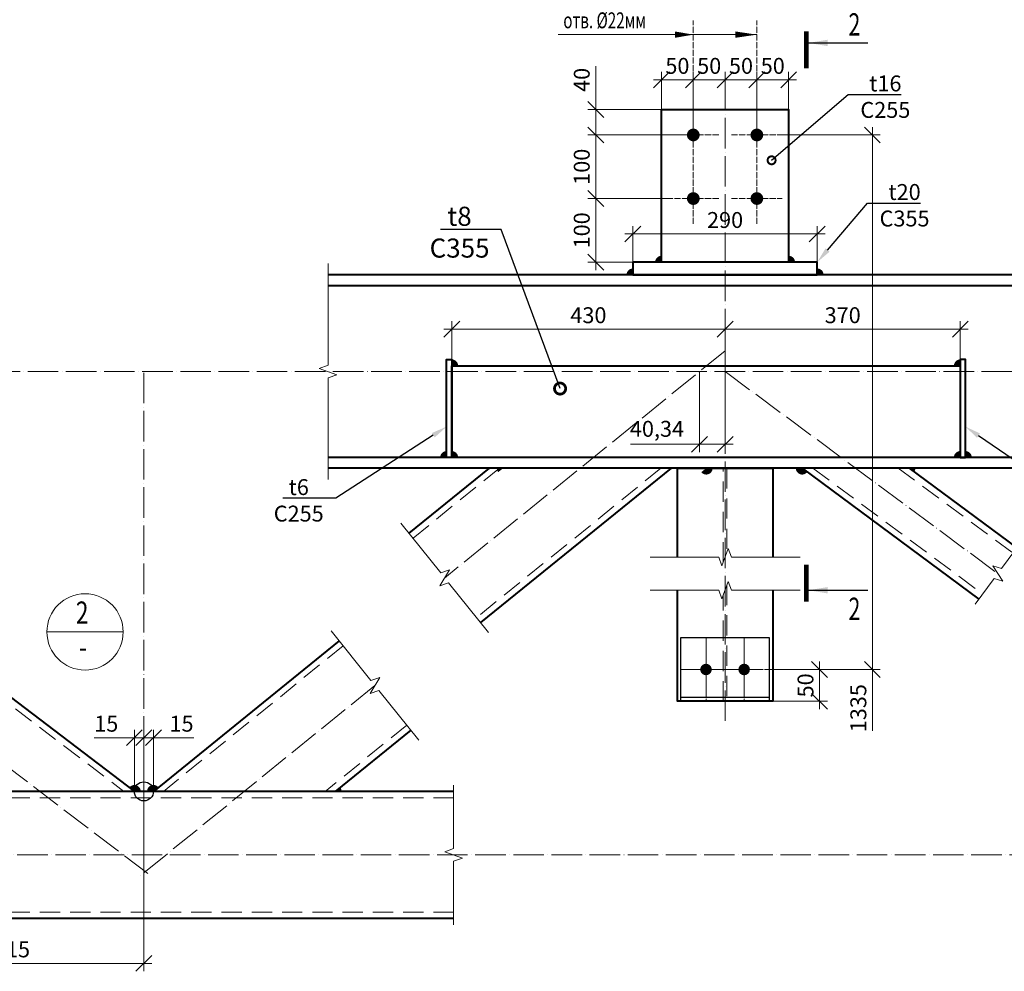
# Model space of a CAD drawing. Units: millimetres. Extents: x 648872 to 8420090, y -1288111 to -855035.
# Drawn here: x 1052382 to 1060126, y -1084805 to -1077324 of the extents above; entities that cross this region are included whole.
import ezdxf
from ezdxf import colors
from ezdxf.entities.mleader import LeaderData, LeaderLine
from ezdxf.enums import TextEntityAlignment as Align
from ezdxf.math import Vec2, Vec3

# ---------------------------------------------------------------- set-up
doc = ezdxf.new("R2010")
doc.units = ezdxf.units.MM
doc.header["$PDMODE"] = 3
doc.linetypes.add('ACAD_ISO04W100', pattern=[30, 24, -3, 0, -3])
doc.linetypes.add('DASHED2', pattern=[9.525, 6.35, -3.175])
doc.layers.get('0').update_dxf_attribs({"lineweight": 30})
for name, color, linetype, lineweight in [('Osi', 30, 'ACAD_ISO04W100', 15), ('Болт', 243, 'Continuous', 40), ('Выноски', 233, 'Continuous', 20), ('Маркировка', 11, 'Continuous', 15), ('Неосновная', 84, 'Continuous', 18), ('Размеры', 133, 'Continuous', 30), ('Разрывы', 181, 'Continuous', 15), ('Сварка', 191, 'Continuous', 25), ('Сталь', 131, 'Continuous', 15), ('Сталь осн.', 151, 'Continuous', 40)]:
    doc.layers.add(name, color=color, linetype=linetype, lineweight=lineweight)
doc.styles.add('simplex', font='simplex.shx', dxfattribs={"width": 0.75, "oblique": 15})
doc.styles.add('SPDS', font='simplex.shx', dxfattribs={"width": 0.7, "oblique": 15})
doc.linetypes.add('_LLLL_weld_LL_LL_', pattern='A,1.499999,1e-06,[130,ltypeshp.shx,S=0.75,R=0,X=0,Y=0.75],0', length=1.5)
doc.dimstyles.new('1-50(1-10)', dxfattribs={"dimscale": 50, "dimtxt": 2.5, "dimasz": 2.5, "dimexe": 1.25, "dimexo": 0, "dimtad": 1, "dimlfac": 0.2, "dimtxsty": 'SPDS', "dimblk": 'OBLIQUE', "dimcen": 2.5, "dimdle": 1.25, "dimclrd": 256, "dimclre": 256, "dimadec": 0, "dimazin": 0, "dimtfac": 1, "dimtmove": 0, "dimatfit": 3, "dimfxl": 1, "dimlwd": 15, "dimlwe": 15, "dimarcsym": 0})

# ---------------------------------------------------------------- blocks, each defined once
blk = doc.blocks.new('_Oblique')
at = {"color": 0, "linetype": 'ByBlock', "lineweight": -2}
blk.add_line((-0.5, -0.5), (0.5, 0.5), dxfattribs=at)
blk = doc.blocks.new('*D791')
at = {"layer": 'Defpoints', "color": 0, "ltscale": 100, "transparency": 16777216}
for p in [(1057480.1, -1078229.7), (1056912.7, -1078729.7), (1057480.1, -1078729.7)]:
    blk.add_point(p, dxfattribs=at)
at = {"layer": 'Размеры', "lineweight": 15, "ltscale": 100, "transparency": 16777216}
for p, q in [((1056912.7, -1078167.2), (1056912.7, -1078792.2)), ((1057480.1, -1078229.7), (1056850.2, -1078229.7)), ((1057480.1, -1078729.7), (1056850.2, -1078729.7))]:
    blk.add_line(p, q, dxfattribs=at)
at = {"layer": 'Размеры', "lineweight": 15, "ltscale": 100, "transparency": 16777216, "xscale": 125, "yscale": 125, "zscale": 125}
for p, rotation in [((1056912.7, -1078229.7), 90), ((1056912.7, -1078729.7), 270)]:
    blk.add_blockref('_Oblique', p, dxfattribs=dict(at, rotation=rotation))
at = {"layer": 'Размеры', "color": 0, "ltscale": 100, "transparency": 16777216, "insert": (1056818.9, -1078479.7), "char_height": 125, "attachment_point": 5, "rotation": 90, "style": 'SPDS'}
blk.add_mtext('100', dxfattribs=at)
blk = doc.blocks.new('*D792')
at = {"layer": 'Defpoints', "color": 0, "ltscale": 100, "transparency": 16777216}
for p in [(1057680.1, -1077796.5), (1057930.1, -1078029.7), (1057680.1, -1078229.7)]:
    blk.add_point(p, dxfattribs=at)
at = {"layer": 'Размеры', "lineweight": 15, "ltscale": 100, "transparency": 16777216}
for p, q in [((1057680.1, -1078229.7), (1057680.1, -1077734)), ((1057930.1, -1078029.7), (1057930.1, -1077734)), ((1057992.6, -1077796.5), (1057617.6, -1077796.5))]:
    blk.add_line(p, q, dxfattribs=at)
at = {"layer": 'Размеры', "lineweight": 15, "ltscale": 100, "transparency": 16777216, "xscale": 125, "yscale": 125, "zscale": 125, "rotation": 180}
blk.add_blockref('_Oblique', (1057680.1, -1077796.5), dxfattribs=at)
at = {"layer": 'Размеры', "lineweight": 15, "ltscale": 100, "transparency": 16777216, "xscale": 125, "yscale": 125, "zscale": 125}
blk.add_blockref('_Oblique', (1057930.1, -1077796.5), dxfattribs=at)
at = {"layer": 'Размеры', "color": 0, "ltscale": 100, "transparency": 16777216, "insert": (1057805.1, -1077702.8), "char_height": 125, "attachment_point": 5, "style": 'SPDS'}
blk.add_mtext('50', dxfattribs=at)
blk = doc.blocks.new('*D793')
at = {"layer": 'Defpoints', "color": 0, "ltscale": 100, "transparency": 16777216}
for p in [(1057430.1, -1077796.5), (1057430.1, -1078029.7), (1057680.1, -1078229.7)]:
    blk.add_point(p, dxfattribs=at)
at = {"layer": 'Размеры', "lineweight": 15, "ltscale": 100, "transparency": 16777216}
for p, q in [((1057430.1, -1078029.7), (1057430.1, -1077734)), ((1057680.1, -1078229.7), (1057680.1, -1077734)), ((1057742.6, -1077796.5), (1057367.6, -1077796.5))]:
    blk.add_line(p, q, dxfattribs=at)
at = {"layer": 'Размеры', "lineweight": 15, "ltscale": 100, "transparency": 16777216, "xscale": 125, "yscale": 125, "zscale": 125, "rotation": 180}
blk.add_blockref('_Oblique', (1057430.1, -1077796.5), dxfattribs=at)
at = {"layer": 'Размеры', "lineweight": 15, "ltscale": 100, "transparency": 16777216, "xscale": 125, "yscale": 125, "zscale": 125}
blk.add_blockref('_Oblique', (1057680.1, -1077796.5), dxfattribs=at)
at = {"layer": 'Размеры', "color": 0, "ltscale": 100, "transparency": 16777216, "insert": (1057555.1, -1077702.8), "char_height": 125, "attachment_point": 5, "style": 'SPDS'}
blk.add_mtext('50', dxfattribs=at)
blk = doc.blocks.new('*D794')
at = {"layer": 'Defpoints', "color": 0, "ltscale": 100, "transparency": 16777216}
for p in [(1058180.1, -1077796.5), (1057930.1, -1078029.7), (1058180.1, -1078229.7)]:
    blk.add_point(p, dxfattribs=at)
at = {"layer": 'Размеры', "lineweight": 15, "ltscale": 100, "transparency": 16777216}
for p, q in [((1057930.1, -1078029.7), (1057930.1, -1077734)), ((1058180.1, -1078229.7), (1058180.1, -1077734)), ((1057867.6, -1077796.5), (1058242.6, -1077796.5))]:
    blk.add_line(p, q, dxfattribs=at)
at = {"layer": 'Размеры', "lineweight": 15, "ltscale": 100, "transparency": 16777216, "xscale": 125, "yscale": 125, "zscale": 125, "rotation": 180}
blk.add_blockref('_Oblique', (1057930.1, -1077796.5), dxfattribs=at)
at = {"layer": 'Размеры', "lineweight": 15, "ltscale": 100, "transparency": 16777216, "xscale": 125, "yscale": 125, "zscale": 125}
blk.add_blockref('_Oblique', (1058180.1, -1077796.5), dxfattribs=at)
at = {"layer": 'Размеры', "color": 0, "ltscale": 100, "transparency": 16777216, "insert": (1058055.1, -1077702.8), "char_height": 125, "attachment_point": 5, "style": 'SPDS'}
blk.add_mtext('50', dxfattribs=at)
blk = doc.blocks.new('*D795')
at = {"layer": 'Defpoints', "color": 0, "ltscale": 100, "transparency": 16777216}
for p in [(1058430.1, -1077796.5), (1058430.1, -1078029.7), (1058180.1, -1078229.7)]:
    blk.add_point(p, dxfattribs=at)
at = {"layer": 'Размеры', "lineweight": 15, "ltscale": 100, "transparency": 16777216}
for p, q in [((1058180.1, -1078229.7), (1058180.1, -1077734)), ((1058430.1, -1078029.7), (1058430.1, -1077734)), ((1058117.6, -1077796.5), (1058492.6, -1077796.5))]:
    blk.add_line(p, q, dxfattribs=at)
at = {"layer": 'Размеры', "lineweight": 15, "ltscale": 100, "transparency": 16777216, "xscale": 125, "yscale": 125, "zscale": 125, "rotation": 180}
blk.add_blockref('_Oblique', (1058180.1, -1077796.5), dxfattribs=at)
at = {"layer": 'Размеры', "lineweight": 15, "ltscale": 100, "transparency": 16777216, "xscale": 125, "yscale": 125, "zscale": 125}
blk.add_blockref('_Oblique', (1058430.1, -1077796.5), dxfattribs=at)
at = {"layer": 'Размеры', "color": 0, "ltscale": 100, "transparency": 16777216, "insert": (1058305.1, -1077702.8), "char_height": 125, "attachment_point": 5, "style": 'SPDS'}
blk.add_mtext('50', dxfattribs=at)
blk = doc.blocks.new('*D796')
at = {"layer": 'Defpoints', "color": 0, "ltscale": 100, "transparency": 16777216}
for p in [(1057480.1, -1078729.7), (1056912.7, -1079229.7), (1057430.1, -1079229.7)]:
    blk.add_point(p, dxfattribs=at)
at = {"layer": 'Размеры', "lineweight": 15, "ltscale": 100, "transparency": 16777216}
for p, q in [((1056912.7, -1078667.2), (1056912.7, -1079292.2)), ((1057480.1, -1078729.7), (1056850.2, -1078729.7)), ((1057430.1, -1079229.7), (1056850.2, -1079229.7))]:
    blk.add_line(p, q, dxfattribs=at)
at = {"layer": 'Размеры', "lineweight": 15, "ltscale": 100, "transparency": 16777216, "xscale": 125, "yscale": 125, "zscale": 125}
for p, rotation in [((1056912.7, -1078729.7), 90), ((1056912.7, -1079229.7), 270)]:
    blk.add_blockref('_Oblique', p, dxfattribs=dict(at, rotation=rotation))
at = {"layer": 'Размеры', "color": 0, "ltscale": 100, "transparency": 16777216, "insert": (1056818.9, -1078979.7), "char_height": 125, "attachment_point": 5, "rotation": 90, "style": 'SPDS'}
blk.add_mtext('100', dxfattribs=at)
blk = doc.blocks.new('*D797')
at = {"layer": 'Defpoints', "color": 0, "ltscale": 100, "transparency": 16777216}
for p in [(1056912.7, -1078029.7), (1057430.1, -1078029.7), (1057680.1, -1078229.7)]:
    blk.add_point(p, dxfattribs=at)
at = {"layer": 'Размеры', "lineweight": 15, "ltscale": 100, "transparency": 16777216}
for p, q in [((1056912.7, -1078029.7), (1056912.7, -1077688.7)), ((1057430.1, -1078029.7), (1056850.2, -1078029.7)), ((1056912.7, -1078292.2), (1056912.7, -1078029.7)), ((1057680.1, -1078229.7), (1056850.2, -1078229.7))]:
    blk.add_line(p, q, dxfattribs=at)
at = {"layer": 'Размеры', "lineweight": 15, "ltscale": 100, "transparency": 16777216, "xscale": 125, "yscale": 125, "zscale": 125}
for p, rotation in [((1056912.7, -1078029.7), 90), ((1056912.7, -1078229.7), 270)]:
    blk.add_blockref('_Oblique', p, dxfattribs=dict(at, rotation=rotation))
at = {"layer": 'Размеры', "color": 0, "ltscale": 100, "transparency": 16777216, "insert": (1056818.9, -1077796.7), "char_height": 125, "attachment_point": 5, "rotation": 90, "style": 'SPDS'}
blk.add_mtext('40', dxfattribs=at)
blk = doc.blocks.new('*D798')
at = {"layer": 'Defpoints', "color": 0, "ltscale": 100, "transparency": 16777216}
for p in [(1058655.1, -1079008.3), (1057205.1, -1079229.7), (1058655.1, -1079229.7)]:
    blk.add_point(p, dxfattribs=at)
at = {"layer": 'Размеры', "lineweight": 15, "ltscale": 100, "transparency": 16777216}
for p, q in [((1057205.1, -1079229.7), (1057205.1, -1078945.8)), ((1058655.1, -1079229.7), (1058655.1, -1078945.8)), ((1057142.6, -1079008.3), (1058717.6, -1079008.3))]:
    blk.add_line(p, q, dxfattribs=at)
at = {"layer": 'Размеры', "lineweight": 15, "ltscale": 100, "transparency": 16777216, "xscale": 125, "yscale": 125, "zscale": 125, "rotation": 180}
blk.add_blockref('_Oblique', (1057205.1, -1079008.3), dxfattribs=at)
at = {"layer": 'Размеры', "lineweight": 15, "ltscale": 100, "transparency": 16777216, "xscale": 125, "yscale": 125, "zscale": 125}
blk.add_blockref('_Oblique', (1058655.1, -1079008.3), dxfattribs=at)
at = {"layer": 'Размеры', "color": 0, "ltscale": 100, "transparency": 16777216, "insert": (1057930.1, -1078914.5), "char_height": 125, "attachment_point": 5, "style": 'SPDS'}
blk.add_mtext('290', dxfattribs=at)
blk = doc.blocks.new('_DotSmall')
at = {"color": 0, "linetype": 'ByBlock', "const_width": 0.5}
blk.add_lwpolyline([(-0.0625, 0, 1), (0.0625, 0, 1)], format="xyb", close=True, dxfattribs=at)
blk = doc.blocks.new('*D799')
at = {"layer": 'Defpoints', "color": 0, "ltscale": 100, "transparency": 16777216}
for p in [(1057930.1, -1079756.9), (1055780.1, -1080044.3), (1057930.1, -1080254.5)]:
    blk.add_point(p, dxfattribs=at)
at = {"layer": 'Размеры', "lineweight": 15, "ltscale": 100, "transparency": 16777216}
for p, q in [((1055717.6, -1079756.9), (1057992.6, -1079756.9)), ((1055780.1, -1080044.3), (1055780.1, -1079694.4)), ((1057930.1, -1080254.5), (1057930.1, -1079694.4))]:
    blk.add_line(p, q, dxfattribs=at)
at = {"layer": 'Размеры', "lineweight": 15, "ltscale": 100, "transparency": 16777216, "xscale": 125, "yscale": 125, "zscale": 125, "rotation": 180}
blk.add_blockref('_Oblique', (1055780.1, -1079756.9), dxfattribs=at)
at = {"layer": 'Размеры', "lineweight": 15, "ltscale": 100, "transparency": 16777216, "xscale": 125, "yscale": 125, "zscale": 125}
blk.add_blockref('_Oblique', (1057930.1, -1079756.9), dxfattribs=at)
at = {"layer": 'Размеры', "color": 0, "ltscale": 100, "transparency": 16777216, "insert": (1056855.1, -1079663.1), "char_height": 125, "attachment_point": 5, "style": 'SPDS'}
blk.add_mtext('430', dxfattribs=at)
blk = doc.blocks.new('*D890')
at = {"layer": 'Defpoints', "color": 0, "ltscale": 100, "transparency": 16777216}
for p in [(1058380.1, -1078229.7), (1058280.1, -1082432.4), (1059088.2, -1082432.4)]:
    blk.add_point(p, dxfattribs=at)
at = {"layer": 'Размеры', "lineweight": 15, "ltscale": 100, "transparency": 16777216}
for p, q in [((1059088.2, -1078167.2), (1059088.2, -1082432.4)), ((1058380.1, -1078229.7), (1059150.7, -1078229.7)), ((1058280.1, -1082432.4), (1059150.7, -1082432.4)), ((1059088.2, -1082432.4), (1059088.2, -1082915.9))]:
    blk.add_line(p, q, dxfattribs=at)
at = {"layer": 'Размеры', "lineweight": 15, "ltscale": 100, "transparency": 16777216, "xscale": 125, "yscale": 125, "zscale": 125}
for p, rotation in [((1059088.2, -1078229.7), 90), ((1059088.2, -1082432.4), 270)]:
    blk.add_blockref('_Oblique', p, dxfattribs=dict(at, rotation=rotation))
at = {"layer": 'Размеры', "color": 0, "ltscale": 100, "transparency": 16777216, "insert": (1058994.4, -1082736.7), "char_height": 125, "attachment_point": 5, "rotation": 90, "style": 'SPDS'}
blk.add_mtext('1335', dxfattribs=at)
blk = doc.blocks.new('*D891')
at = {"layer": 'Defpoints', "color": 0, "ltscale": 100, "transparency": 16777216}
for p in [(1058280.1, -1082432.4), (1058305.1, -1082682.4), (1058672.3, -1082682.4)]:
    blk.add_point(p, dxfattribs=at)
at = {"layer": 'Размеры', "lineweight": 15, "ltscale": 100, "transparency": 16777216}
for p, q in [((1058672.3, -1082369.9), (1058672.3, -1082744.9)), ((1058280.1, -1082432.4), (1058734.8, -1082432.4)), ((1058305.1, -1082682.4), (1058734.8, -1082682.4))]:
    blk.add_line(p, q, dxfattribs=at)
at = {"layer": 'Размеры', "lineweight": 15, "ltscale": 100, "transparency": 16777216, "xscale": 125, "yscale": 125, "zscale": 125}
for p, rotation in [((1058672.3, -1082432.4), 90), ((1058672.3, -1082682.4), 270)]:
    blk.add_blockref('_Oblique', p, dxfattribs=dict(at, rotation=rotation))
at = {"layer": 'Размеры', "color": 0, "ltscale": 100, "transparency": 16777216, "insert": (1058578.6, -1082557.4), "char_height": 125, "attachment_point": 5, "rotation": 90, "style": 'SPDS'}
blk.add_mtext('50', dxfattribs=at)
blk = doc.blocks.new('*D892')
at = {"layer": 'Defpoints', "color": 0, "ltscale": 100, "transparency": 16777216}
for p in [(1059780.1, -1079756.9), (1057930.1, -1080254.5), (1059780.1, -1080764.7)]:
    blk.add_point(p, dxfattribs=at)
at = {"layer": 'Размеры', "lineweight": 15, "ltscale": 100, "transparency": 16777216}
for p, q in [((1057867.6, -1079756.9), (1059842.6, -1079756.9)), ((1057930.1, -1080254.5), (1057930.1, -1079694.4)), ((1059780.1, -1080764.7), (1059780.1, -1079694.4))]:
    blk.add_line(p, q, dxfattribs=at)
at = {"layer": 'Размеры', "lineweight": 15, "ltscale": 100, "transparency": 16777216, "xscale": 125, "yscale": 125, "zscale": 125, "rotation": 180}
blk.add_blockref('_Oblique', (1057930.1, -1079756.9), dxfattribs=at)
at = {"layer": 'Размеры', "lineweight": 15, "ltscale": 100, "transparency": 16777216, "xscale": 125, "yscale": 125, "zscale": 125}
blk.add_blockref('_Oblique', (1059780.1, -1079756.9), dxfattribs=at)
at = {"layer": 'Размеры', "color": 0, "ltscale": 100, "transparency": 16777216, "insert": (1058855.1, -1079663.1), "char_height": 125, "attachment_point": 5, "style": 'SPDS'}
blk.add_mtext('370', dxfattribs=at)
blk = doc.blocks.new('*D800')
at = {"layer": 'Defpoints', "color": 0, "ltscale": 100, "transparency": 16777216}
for p in [(1053284, -1082968.6), (1053284, -1083390.6), (1053359, -1083390.6)]:
    blk.add_point(p, dxfattribs=at)
at = {"layer": 'Размеры', "lineweight": 15, "ltscale": 100, "transparency": 16777216}
for p, q in [((1053284, -1083390.6), (1053284, -1082906.1)), ((1053359, -1083390.6), (1053359, -1082906.1)), ((1053284, -1082968.6), (1052967.2, -1082968.6)), ((1053421.5, -1082968.6), (1053284, -1082968.6))]:
    blk.add_line(p, q, dxfattribs=at)
at = {"layer": 'Размеры', "lineweight": 15, "ltscale": 100, "transparency": 16777216, "xscale": 125, "yscale": 125, "zscale": 125, "rotation": 180}
blk.add_blockref('_Oblique', (1053284, -1082968.6), dxfattribs=at)
at = {"layer": 'Размеры', "lineweight": 15, "ltscale": 100, "transparency": 16777216, "xscale": 125, "yscale": 125, "zscale": 125}
blk.add_blockref('_Oblique', (1053359, -1082968.6), dxfattribs=at)
at = {"layer": 'Размеры', "color": 0, "ltscale": 100, "transparency": 16777216, "insert": (1053063.1, -1082874.9), "char_height": 125, "attachment_point": 5, "style": 'SPDS'}
blk.add_mtext('15', dxfattribs=at)
blk = doc.blocks.new('*D801')
at = {"layer": 'Defpoints', "color": 0, "ltscale": 100, "transparency": 16777216}
for p in [(1053434, -1082968.6), (1053359, -1083390.6), (1053434, -1083390.6)]:
    blk.add_point(p, dxfattribs=at)
at = {"layer": 'Размеры', "lineweight": 15, "ltscale": 100, "transparency": 16777216}
for p, q in [((1053359, -1083390.6), (1053359, -1082906.1)), ((1053434, -1083390.6), (1053434, -1082906.1)), ((1053296.5, -1082968.6), (1053434, -1082968.6)), ((1053434, -1082968.6), (1053750.8, -1082968.6))]:
    blk.add_line(p, q, dxfattribs=at)
at = {"layer": 'Размеры', "lineweight": 15, "ltscale": 100, "transparency": 16777216, "xscale": 125, "yscale": 125, "zscale": 125, "rotation": 180}
blk.add_blockref('_Oblique', (1053359, -1082968.6), dxfattribs=at)
at = {"layer": 'Размеры', "lineweight": 15, "ltscale": 100, "transparency": 16777216, "xscale": 125, "yscale": 125, "zscale": 125}
blk.add_blockref('_Oblique', (1053434, -1082968.6), dxfattribs=at)
at = {"layer": 'Размеры', "color": 0, "ltscale": 100, "transparency": 16777216, "insert": (1053654.9, -1082874.9), "char_height": 125, "attachment_point": 5, "style": 'SPDS'}
blk.add_mtext('15', dxfattribs=at)
blk = doc.blocks.new('*D811')
at = {"layer": 'Defpoints', "color": 0, "ltscale": 100, "transparency": 16777216}
for p in [(1053359, -1083390.6), (1051284, -1084290.6), (1051284, -1084742.8)]:
    blk.add_point(p, dxfattribs=at)
at = {"layer": 'Размеры', "lineweight": 15, "ltscale": 100, "transparency": 16777216}
for p, q in [((1053359, -1083390.6), (1053359, -1084805.3)), ((1051284, -1084290.6), (1051284, -1084805.3)), ((1053421.5, -1084742.8), (1051221.5, -1084742.8))]:
    blk.add_line(p, q, dxfattribs=at)
at = {"layer": 'Размеры', "lineweight": 15, "ltscale": 100, "transparency": 16777216, "xscale": 125, "yscale": 125, "zscale": 125, "rotation": 180}
blk.add_blockref('_Oblique', (1051284, -1084742.8), dxfattribs=at)
at = {"layer": 'Размеры', "lineweight": 15, "ltscale": 100, "transparency": 16777216, "xscale": 125, "yscale": 125, "zscale": 125}
blk.add_blockref('_Oblique', (1053359, -1084742.8), dxfattribs=at)
at = {"layer": 'Размеры', "color": 0, "ltscale": 100, "transparency": 16777216, "insert": (1052321.5, -1084649.1), "char_height": 125, "attachment_point": 5, "style": 'SPDS'}
blk.add_mtext('415', dxfattribs=at)
blk = doc.blocks.new('*D1408')
at = {"layer": 'Defpoints', "color": 0, "ltscale": 100, "transparency": 16777216}
for p in [(1057728.4, -1080089.7), (1057930.1, -1080089.7), (1057728.4, -1080662.1)]:
    blk.add_point(p, dxfattribs=at)
at = {"layer": 'Размеры', "lineweight": 15, "ltscale": 100, "transparency": 16777216}
for p, q in [((1057728.4, -1080089.7), (1057728.4, -1080724.6)), ((1057930.1, -1080089.7), (1057930.1, -1080724.6)), ((1057728.4, -1080662.1), (1057185.2, -1080662.1)), ((1057992.6, -1080662.1), (1057728.4, -1080662.1))]:
    blk.add_line(p, q, dxfattribs=at)
at = {"layer": 'Размеры', "lineweight": 15, "ltscale": 100, "transparency": 16777216, "xscale": 125, "yscale": 125, "zscale": 125, "rotation": 180}
blk.add_blockref('_Oblique', (1057728.4, -1080662.1), dxfattribs=at)
at = {"layer": 'Размеры', "lineweight": 15, "ltscale": 100, "transparency": 16777216, "xscale": 125, "yscale": 125, "zscale": 125}
blk.add_blockref('_Oblique', (1057930.1, -1080662.1), dxfattribs=at)
at = {"layer": 'Размеры', "color": 0, "ltscale": 100, "transparency": 16777216, "insert": (1057394.3, -1080556.5), "char_height": 125, "attachment_point": 5, "style": 'SPDS'}
blk.add_mtext('40,34', dxfattribs=at)

msp = doc.modelspace()

# ---------------------------------------------------------------- linework, layer by layer
at = {"layer": 'Defpoints', "ltscale": 100}
for points in [[(1058280.0649, -1082182.4118), (1057580.0649, -1082182.4118), (1057580.0649, -1082682.4118), (1058280.0649, -1082682.4118)], [(1057580.0649, -1082682.4118), (1058280.0649, -1082682.4118), (1058280.0649, -1082652.4118), (1057580.0649, -1082652.4118)]]:
    msp.add_lwpolyline(points, close=True, dxfattribs=at)
msp.add_circle((1053358.9861, -1083390.6238), 75, dxfattribs=at)
at = {"layer": 'Osi', "ltscale": 2}
for p, q in [((1057680.065, -1078929.6854), (1057680.065, -1077329.6854)), ((1058180.065, -1078929.6854), (1058180.065, -1077329.6854)), ((1057880.065, -1078229.6854), (1057480.065, -1078229.6854)), ((1057980.065, -1078229.6854), (1058380.065, -1078229.6854)), ((1057880.065, -1078729.6854), (1057480.065, -1078729.6854)), ((1057980.065, -1078729.6854), (1058380.065, -1078729.6854))]:
    msp.add_line(p, q, dxfattribs=at)
at = {"layer": 'Osi', "ltscale": 10}
for p, q in [((1057930.065, -1082836.9853), (1057930.065, -1077827.143)), ((1057930.065, -1079926.2944), (1055722.9739, -1081714.1564)), ((1062588.7649, -1080089.6854), (1048075.8585, -1080089.6854)), ((1053358.9861, -1080099.6854), (1053358.9861, -1083293.9111)), ((1057930.065, -1080089.6854), (1060076.3284, -1081678.8653)), ((1051535.9441, -1082625.8091), (1053388.8846, -1084035.9452)), ((1055176.0532, -1082558.5743), (1053330.5514, -1084053.5296)), ((1064607.4355, -1083890.6238), (1051233.9861, -1083890.6238))]:
    msp.add_line(p, q, dxfattribs=at)
at = {"layer": 'Osi', "color": 1, "ltscale": 2}
for p, q in [((1057780.0649, -1082182.4118), (1057780.0649, -1082682.4118)), ((1058080.0649, -1082182.4118), (1058080.0649, -1082682.4118)), ((1057580.0649, -1082432.4118), (1058280.0649, -1082432.4118))]:
    msp.add_line(p, q, dxfattribs=at)
at = {"layer": 'Osi', "linetype": 'ByBlock', "ltscale": 10}
for p, q in [((1057780.0649, -1082632.4119), (1057780.0649, -1082232.4119)), ((1058080.0649, -1082632.4119), (1058080.0649, -1082232.4119)), ((1057630.0649, -1082432.4119), (1058230.0649, -1082432.4119))]:
    msp.add_line(p, q, dxfattribs=at)
at = {"layer": 'Болт', "ltscale": 100, "const_width": 50, "elevation": 0}
for points in [[(1057655.065, -1078229.6854, 1), (1057705.065, -1078229.6854, 1)], [(1058155.065, -1078229.6854, 1), (1058205.065, -1078229.6854, 1)], [(1057655.065, -1078729.6854, 1), (1057705.065, -1078729.6854, 1)], [(1058155.065, -1078729.6854, 1), (1058205.065, -1078729.6854, 1)]]:
    msp.add_lwpolyline(points, format="xyb", close=True, dxfattribs=at)
at = {"layer": 'Болт', "ltscale": 100, "const_width": 45}
for points in [[(1057757.5649, -1082432.4118, -1), (1057802.5649, -1082432.4118, -1)], [(1057760.0649, -1082432.4119, 1), (1057800.0649, -1082432.4119, 1)], [(1058057.5649, -1082432.4118, -1), (1058102.5649, -1082432.4118, -1)], [(1058060.0649, -1082432.4119, 1), (1058100.0649, -1082432.4119, 1)]]:
    msp.add_lwpolyline(points, format="xyb", close=True, dxfattribs=at)
at = {"layer": 'Выноски', "linetype": 'Continuous', "lineweight": 25, "ltscale": 10}
for p, q in [((1058586.4123, -1077505.9247, 0), (1059053.079, -1077505.9247, 0)), ((1058586.4123, -1081809.4713, 0), (1059053.079, -1081809.4713, 0))]:
    msp.add_line(p, q, dxfattribs=at)
at = {"layer": 'Выноски', "linetype": 'Continuous', "lineweight": 25, "ltscale": 10, "const_width": 35, "elevation": 0}
for points in [[(1058568.9123, -1077415.9247), (1058568.9124, -1077705.9247)], [(1058568.9123, -1081899.4713), (1058568.9124, -1081609.4713)]]:
    msp.add_lwpolyline(points, dxfattribs=at)
at = {"layer": 'Выноски', "linetype": 'Continuous', "lineweight": 25, "ltscale": 10}
for points in [[(1058586.4123, -1077505.9247, 0), (1058736.6374, -1077531.0637, 0), (1058736.6374, -1077480.7856, 0)], [(1058586.4123, -1081809.4713, 0), (1058736.6374, -1081784.3323, 0), (1058736.6374, -1081834.6103, 0)]]:
    msp.add_solid(points, dxfattribs=at)
at = {"layer": 'Маркировка', "linetype": 'Continuous', "ltscale": 10}
msp.add_line((1056617.1859, -1077440.9248), (1058180.065, -1077440.9248), dxfattribs=at)
at = {"layer": 'Маркировка', "ltscale": 100}
for points in [[(1057680.065, -1077440.9248, 0, 50, 0), (1057535.065, -1077440.9248, 100, 100, 0)], [(1058180.065, -1077440.9248, 0, 50, 0), (1058010.065, -1077440.9248, 100, 100, 0)]]:
    msp.add_lwpolyline(points, format="xyseb", dxfattribs=at)
at = {"layer": 'Неосновная'}
msp.add_line((1053196.1429, -1082136.8683), (1052596.1429, -1082136.8683), dxfattribs=at)
msp.add_circle((1052896.1429, -1082136.8683), 300, dxfattribs=at)
at = {"layer": 'Разрывы', "linetype": 'Continuous', "ltscale": 100}
for points in [[(1054807.2702, -1080939.6854), (1054807.2702, -1080139.6854), (1054875.9571, -1080114.6854), (1054738.5832, -1080064.6854), (1054807.2702, -1080039.6854), (1054807.2702, -1079239.6854)], [(1056068.7509, -1082140.6597), (1055755.7125, -1081750.779), (1055686.5012, -1081774.2882), (1055762.3162, -1081649.2936), (1055693.1048, -1081672.8028), (1055380.0664, -1081282.9221)], [(1059896.9985, -1081918.7449), (1060045.7664, -1081717.8268), (1060115.845, -1081738.6086), (1060035.1949, -1081616.6777), (1060105.2735, -1081637.4595), (1060254.0414, -1081436.5413)], [(1058520.0297, -1081548.9021), (1057980.0297, -1081548.9021), (1057955.0297, -1081480.2152), (1057905.0297, -1081617.5891), (1057880.0297, -1081548.9021), (1057340.0297, -1081548.9021)], [(1058520.0297, -1081809.4335), (1057980.0297, -1081809.4335), (1057955.0297, -1081740.7465), (1057905.0297, -1081878.1204), (1057880.0297, -1081809.4335), (1057340.0297, -1081809.4335)], [(1055520.3954, -1082987.4431), (1055207.357, -1082597.5624), (1055138.1457, -1082621.0717), (1055213.9607, -1082496.077), (1055144.7493, -1082519.5863), (1054831.711, -1082129.7055)], [(1055795.3187, -1084440.6238), (1055795.3187, -1083940.6238), (1055864.0056, -1083915.6238), (1055726.6317, -1083865.6238), (1055795.3187, -1083840.6238), (1055795.3187, -1083340.6238)]]:
    msp.add_lwpolyline(points, dxfattribs=at)
at = {"layer": 'Сварка', "linetype": '_LLLL_weld_LL_LL_', "ltscale": 40}
for p, q in [((1057430.0564, -1079229.6854), (1058430.065, -1079229.6854)), ((1057205.0564, -1079329.6854), (1058655.065, -1079329.6854)), ((1055740.0649, -1080764.6854), (1055740.0735, -1079994.3095)), ((1059820.0649, -1079994.3112), (1059820.0735, -1080764.687)), ((1055780.0735, -1080044.3095), (1055780.0735, -1080764.6854)), ((1055780.0735, -1080044.3112), (1059780.0735, -1080044.3112)), ((1059780.0649, -1080764.687), (1059780.0649, -1080044.3112)), ((1057801.5016, -1080849.6854), (1056159.8817, -1080849.6854)), ((1058305.065, -1080849.6854), (1057853.6315, -1080849.6854)), ((1059401.5987, -1080849.6854), (1058527.7981, -1080849.6854)), ((1051772.8585, -1083390.6238), (1053283.9861, -1083390.6238)), ((1053433.9861, -1083390.6238), (1054888.8129, -1083390.6238))]:
    msp.add_line(p, q, dxfattribs=at)
at = {"layer": 'Сварка', "ltscale": 40, "const_width": 50}
for points in [[(1057430.065, -1079204.6854, 0.414213562), (1057405.065, -1079229.6854)], [(1058455.065, -1079229.6854, 0.414213562), (1058430.065, -1079204.6854, 0.414213562)], [(1057205.065, -1079304.6854, 0.414213556), (1057180.065, -1079329.6854)], [(1058680.065, -1079329.6854, 0.414213569), (1058655.065, -1079304.6854, 0.414213569)], [(1055805.0649, -1080044.3095, 0.414213562), (1055780.0649, -1080019.3095)], [(1059780.0735, -1080019.3112, 0.414213562), (1059755.0735, -1080044.3112)], [(1055740.0649, -1080739.6854, 0.414213562), (1055715.0649, -1080764.6854)], [(1055805.0649, -1080764.6854, 0.414213562), (1055780.0649, -1080739.6854, 0.414213562)], [(1059780.0735, -1080739.687, 0.414213562), (1059755.0735, -1080764.687)], [(1059845.0735, -1080764.687, 0.414213562), (1059820.0735, -1080739.687, 0.414213562)], [(1056159.8817, -1080849.6853, 0.170759168), (1056165.3876, -1080865.3373, 0.152900743)], [(1057762.636, -1080865.3372, 0.708293384), (1057807.13, -1080849.6853)], [(1058511.3637, -1080849.6854, 0.746464848), (1058557.321, -1080863.3159, 0.746464848)], [(1059396.6905, -1080864.5622, 0.160701009), (1059401.5987, -1080849.6854)], [(1053308.9861, -1083390.6238, 0.715952798), (1053264.178, -1083375.3714, 0.715952798)], [(1053453.4802, -1083374.9719, 0.708293263), (1053408.9861, -1083390.6238)], [(1054888.8129, -1083390.6238, 0.170759168), (1054883.3069, -1083374.9719, 0.151262533)]]:
    msp.add_lwpolyline(points, format="xyb", dxfattribs=at)
at = {"layer": 'Сталь', "linetype": 'DASHED2', "ltscale": 25}
for p, q in [((1056154.673, -1080849.6854), (1055474.561, -1081400.6125)), ((1057425.6301, -1080849.6854), (1055975.4271, -1082024.4275)), ((1058620.3872, -1080849.6854), (1059956.2074, -1081838.7804)), ((1059292.5752, -1080849.6854), (1060194.236, -1081517.3114)), ((1051779.9869, -1082308.8734), (1053201.4235, -1083390.6238)), ((1054925.6201, -1082246.6668), (1053513.421, -1083390.6238)), ((1055426.4862, -1082870.4818), (1054784.3781, -1083390.6238)), ((1055795.3187, -1083440.6238), (1051283.9861, -1083440.6238)), ((1055795.3187, -1084340.6238), (1051283.99, -1084340.6238))]:
    msp.add_line(p, q, dxfattribs=at)
for points in [[(1057915.065, -1081590.0173), (1057915.065, -1080849.6854), (1057945.065, -1080849.6854), (1057945.065, -1081507.593)], [(1057945.065, -1081768.1243), (1057945.065, -1082682.4118), (1057915.065, -1082682.4118), (1057915.065, -1081850.5486)]]:
    msp.add_lwpolyline(points, dxfattribs=at)
at = {"layer": 'Сталь осн.', "ltscale": 100}
for p, q in [((1060737.0305, -1079329.6854), (1054807.2702, -1079329.6854)), ((1060737.0305, -1079414.6854), (1054807.2702, -1079414.6854)), ((1060737.0305, -1080764.6854), (1054807.2702, -1080764.6854)), ((1060737.0305, -1080849.6854), (1054807.2702, -1080849.6854)), ((1055795.3187, -1083390.6238), (1051283.9861, -1083390.6238)), ((1055795.3187, -1084390.6238), (1051283.9861, -1084390.6238))]:
    msp.add_line(p, q, dxfattribs=at)
at = {"layer": 'Сталь осн.', "linetype": 'ByBlock', "ltscale": 150}
for p, q in [((1056075.2381, -1080849.6854), (1055443.2569, -1081361.624)), ((1057505.0649, -1080849.6854), (1056006.7312, -1082063.4159)), ((1058536.3637, -1080849.6854), (1059926.4538, -1081878.9641)), ((1059376.5987, -1080849.6854), (1060223.9896, -1081477.1278)), ((1054894.316, -1082207.6784), (1053433.9861, -1083390.6238)), ((1051810.4923, -1082269.2564), (1053283.9861, -1083390.6238)), ((1055457.7904, -1082909.4703), (1054863.8129, -1083390.6238))]:
    msp.add_line(p, q, dxfattribs=at)
for points in [[(1057430.065, -1078029.6854), (1058430.065, -1078029.6854), (1058430.065, -1079229.6854), (1057430.065, -1079229.6854), (1057430.065, -1078029.6854), (1057430.065, -1078029.6854)], [(1057555.065, -1081548.9021), (1057555.065, -1080849.6854), (1058305.065, -1080849.6854), (1058305.065, -1081548.9021)], [(1058305.065, -1081809.4335), (1058305.065, -1082682.4118), (1057555.065, -1082682.4118), (1057555.065, -1081809.4335)]]:
    msp.add_lwpolyline(points, dxfattribs=at)
msp.add_lwpolyline([(1057205.065, -1079329.6854), (1058655.065, -1079329.6854), (1058655.065, -1079229.6854), (1057205.065, -1079229.6854)], close=True, dxfattribs=at)
at = {"layer": 'Сталь осн.', "ltscale": 100}
for points in [[(1055780.0649, -1080764.6854), (1055740.0649, -1080764.6854), (1055740.0649, -1079994.3095), (1055780.0649, -1079994.3095)], [(1059780.0649, -1080764.6854), (1059820.0649, -1080764.6854), (1059820.0649, -1079994.3095), (1059780.0649, -1079994.3095)], [(1059780.0649, -1080764.6854), (1055780.0649, -1080764.6854), (1055780.0649, -1080044.3095), (1059780.0649, -1080044.3095)]]:
    msp.add_lwpolyline(points, close=True, dxfattribs=at)

# ---------------------------------------------------------------- texts
at = {"layer": 'Выноски', "linetype": 'Continuous', "lineweight": 25, "ltscale": 10, "style": 'SPDS', "oblique": 15, "width": 0.7}
for p in [(1058900.9323, -1077447.852, 0), (1058900.9323, -1082042.5439, 0)]:
    msp.add_text('2', height=175, dxfattribs=at).set_placement(p)
at = {"layer": 'Маркировка', "linetype": 'Continuous', "ltscale": 10, "style": 'SPDS', "oblique": 15, "width": 0.7}
msp.add_text('отв. %%C22мм', height=125, dxfattribs=at).set_placement((1056657.6928, -1077390.9248))
at = {"layer": 'Размеры', "style": 'simplex', "oblique": 15, "width": 0.75}
for s, p in [('2', (1052873.3692, -1082008.1903)), ('-', (1052879.8884, -1082278.7116))]:
    msp.add_text(s, height=175, dxfattribs=at).set_placement(p, align=Align.MIDDLE)

# ---------------------------------------------------------------- dimensions: what is measured, and where the dimension line sits
at = {"layer": 'Размеры', "ltscale": 100}
for base, p1, p2, picture, middle in [((1057430.065, -1077796.5154), (1057680.065, -1078229.6854), (1057430.065, -1078029.6854), '*D793', (1057555.065, -1077702.7654)), ((1057680.065, -1077796.5154), (1057930.065, -1078029.6854), (1057680.065, -1078229.6854), '*D792', (1057805.065, -1077702.7654)), ((1058180.065, -1077796.5154), (1057930.065, -1078029.6854), (1058180.065, -1078229.6854), '*D794', (1058055.065, -1077702.7654)), ((1058430.065, -1077796.5154), (1058180.065, -1078229.6854), (1058430.065, -1078029.6854), '*D795', (1058305.065, -1077702.7654)), ((1058655.065, -1079008.282), (1057205.065, -1079229.6854), (1058655.065, -1079229.6854), '*D798', (1057930.065, -1078914.532)), ((1057930.065, -1079756.8946), (1055780.0649, -1080044.3095), (1057930.065, -1080254.54), '*D799', (1056855.0649, -1079663.1446)), ((1059780.0735, -1079756.8963), (1057930.065, -1080254.54), (1059780.0735, -1080764.687), '*D892', (1058855.0692, -1079663.1463)), ((1057728.3611, -1080662.1273), (1057930.065, -1080089.6854), (1057728.3611, -1080089.6854), '*D1408', (1057394.2799, -1080556.4725)), ((1053283.9861, -1082968.615), (1053358.9861, -1083390.6238), (1053283.9861, -1083390.6238), '*D800', (1053063.0726, -1082874.865)), ((1053433.9861, -1082968.615), (1053358.9861, -1083390.6238), (1053433.9861, -1083390.6238), '*D801', (1053654.8996, -1082874.865)), ((1051283.9861, -1084742.8328), (1053358.9861, -1083390.6238), (1051283.9861, -1084290.6238), '*D811', (1052321.4861, -1084649.0828))]:
    dim = msp.add_linear_dim(base=base, p1=p1, p2=p2, dimstyle='1-50(1-10)', dxfattribs=at)
    dim.commit()
    dim.dimension.update_dxf_attribs({"geometry": picture, "text_midpoint": middle})
for base, p1, p2, picture, middle in [((1056912.6932, -1078029.6854), (1057680.065, -1078229.6854), (1057430.065, -1078029.6854), '*D797', (1056818.9432, -1077796.7107)), ((1056912.6932, -1078729.6854), (1057480.065, -1078229.6854), (1057480.065, -1078729.6854), '*D791', (1056818.9432, -1078479.6854)), ((1056912.6932, -1079229.6854), (1057480.065, -1078729.6854), (1057430.065, -1079229.6854), '*D796', (1056818.9432, -1078979.6854)), ((1058672.3219, -1082682.4118), (1058280.0649, -1082432.4118), (1058305.065, -1082682.4118), '*D891', (1058578.5719, -1082557.4118))]:
    dim = msp.add_linear_dim(base=base, p1=p1, p2=p2, angle=90, dimstyle='1-50(1-10)', dxfattribs=at)
    dim.commit()
    dim.dimension.update_dxf_attribs({"geometry": picture, "text_midpoint": middle})
dim = msp.add_linear_dim(base=(1059088.154, -1082432.4118), p1=(1058380.065, -1078229.6854), p2=(1058280.0649, -1082432.4118), angle=90, text='1335', dimstyle='1-50(1-10)', dxfattribs=at)
dim.commit()
dim.dimension.update_dxf_attribs({"geometry": '*D890', "text_midpoint": (1059088.154, -1082736.6587), "dimtype": 160})

# ---------------------------------------------------------------- leaders
at = {"layer": 'Маркировка', "ltscale": 100}
ml = msp.add_multileader_mtext('Standard', dxfattribs=at)
ml.set_content('t16\\PC255', color=256, style='simplex')
ml.set_leader_properties()
ml.set_arrow_properties(name='DOTSMALL')
ml.build(insert=Vec2(0, 0))
ml.multileader.update_dxf_attribs({"text_left_attachment_type": 6, "text_right_attachment_type": 6, "dogleg_length": 0.36, "arrow_head_size": 125, "scale": 50})
ctx = ml.context
ctx.base_point, ctx.scale, ctx.char_height, ctx.arrow_head_size, ctx.landing_gap_size, ctx.plane_origin = Vec3(1058917.1689, -1077912.023), 50, 125, 125, 100, Vec3(1059768.3882, -1078007.7076)
ctx.left_attachment, ctx.right_attachment, ctx.text_align_type = 6, 6, 1
notes = []
notes.append((ctx, [(1, (1, 1, 0), (1058899.1689, -1077912.023), (1, 0), 18, [(0, [(1058295.7082, -1078428.9738)], 0, [])])]))
ctx.mtext.insert, ctx.mtext.alignment, ctx.mtext.flow_direction = Vec3(1059190.6426, -1077762.023), 2, 5
ml = msp.add_multileader_mtext('Standard', dxfattribs=at)
ml.set_content('t20\\PC355', color=256, style='simplex')
ml.set_leader_properties()
ml.build(insert=Vec2(0, 0))
ml.multileader.update_dxf_attribs({"text_left_attachment_type": 6, "text_right_attachment_type": 6, "dogleg_length": 0.36, "arrow_head_size": 125, "scale": 50})
ctx = ml.context
ctx.base_point, ctx.scale, ctx.char_height, ctx.arrow_head_size, ctx.landing_gap_size, ctx.plane_origin = Vec3(1059068.2298, -1078765.8415), 50, 125, 125, 100, Vec3(1059919.4491, -1078691.9547)
ctx.left_attachment, ctx.right_attachment, ctx.text_align_type = 6, 6, 1
notes.append((ctx, [(1, (1, 1, 0), (1059050.2298, -1078765.8415), (1, 0), 18, [(0, [(1058655.065, -1079229.6854)], 0, [])])]))
ctx.mtext.insert, ctx.mtext.alignment, ctx.mtext.flow_direction = Vec3(1059341.7036, -1078615.8415), 2, 5
at = {"layer": 'Маркировка', "color": 2, "ltscale": 10}
ml = msp.add_multileader_mtext('Standard', dxfattribs=at)
ml.set_content('t8\\PC355', color=2, style='simplex')
ml.set_leader_properties()
ml.set_arrow_properties(name='DOTSMALL')
ml.build(insert=Vec2(0, 0))
ml.multileader.update_dxf_attribs({"text_left_attachment_type": 6, "text_right_attachment_type": 6, "dogleg_length": 0.36, "arrow_head_size": 175, "scale": 10})
ctx = ml.context
ctx.base_point, ctx.scale, ctx.char_height, ctx.arrow_head_size, ctx.landing_gap_size, ctx.plane_origin = Vec3(1055533.5561, -1078974.1001), 10, 150, 175, 100, Vec3(1051385.7184, -1082535.756)
ctx.left_attachment, ctx.right_attachment, ctx.text_align_type = 6, 6, 1
notes.append((ctx, [(1, (1, 1, 0), (1056167.8931, -1078974.1001), (-1, 0), 18, [(1, [(1056632.2165, -1080223.7837)], 0, [])])]))
ctx.mtext.insert, ctx.mtext.alignment, ctx.mtext.flow_direction = Vec3(1055841.7246, -1078794.1001), 2, 5
at = {"layer": 'Маркировка', "ltscale": 100}
ml = msp.add_multileader_mtext('Standard', dxfattribs=at)
ml.set_content('t6\\PC255', color=256, style='simplex')
ml.set_leader_properties()
ml.build(insert=Vec2(0, 0))
ml.multileader.update_dxf_attribs({"text_left_attachment_type": 6, "text_right_attachment_type": 6, "dogleg_length": 0.36, "arrow_head_size": 125, "scale": 50})
ctx = ml.context
ctx.base_point, ctx.scale, ctx.char_height, ctx.arrow_head_size, ctx.landing_gap_size, ctx.plane_origin = Vec3(1054303.3222, -1081085.9695), 50, 125, 125, 100, Vec3(1054035.1866, -1081382.6827)
ctx.left_attachment, ctx.right_attachment, ctx.text_align_type = 6, 6, 1
notes.append((ctx, [(1, (1, 1, 0), (1054868.2697, -1081085.9695), (-1, 0), 18, [(0, [(1055740.0649, -1080522.7192)], 0, [])])]))
ctx.mtext.insert, ctx.mtext.alignment, ctx.mtext.flow_direction = Vec3(1054576.796, -1080935.9695), 2, 5
ml = msp.add_multileader_mtext('Standard', dxfattribs=at)
ml.set_content('t6\\PC255', color=256, style='simplex')
ml.set_leader_properties()
ml.build(insert=Vec2(0, 0))
ml.multileader.update_dxf_attribs({"text_left_attachment_type": 6, "text_right_attachment_type": 6, "dogleg_length": 0.36, "arrow_head_size": 125, "scale": 50})
ctx = ml.context
ctx.base_point, ctx.scale, ctx.char_height, ctx.arrow_head_size, ctx.landing_gap_size, ctx.plane_origin = Vec3(1060659.86, -1081085.9672), 50, 125, 125, 100, Vec3(1061474.9431, -1081382.6804)
ctx.left_attachment, ctx.right_attachment, ctx.text_align_type = 6, 6, 1
notes.append((ctx, [(1, (1, 1, 0), (1060641.86, -1081085.9672), (1, 0), 18, [(0, [(1059820.0649, -1080522.7168)], 0, [])])]))
ctx.mtext.insert, ctx.mtext.alignment, ctx.mtext.flow_direction = Vec3(1060933.3338, -1080935.9672), 2, 5
for ctx, leaders in notes:
    for number, flags, end, landing, length, lines in leaders:
        leader = LeaderData()
        leader.index, (leader.has_last_leader_line, leader.has_dogleg_vector, leader.attachment_direction) = number, flags
        leader.last_leader_point, leader.dogleg_vector, leader.dogleg_length = Vec3(end), Vec3(landing), length
        for number, points, colour, breaks in lines:
            line = LeaderLine()
            line.index, line.vertices, line.color, line.breaks = number, Vec3.list(points), colors.encode_raw_color(colour), breaks
            leader.lines.append(line)
        ctx.leaders.append(leader)

doc.saveas('drawing.dxf')
